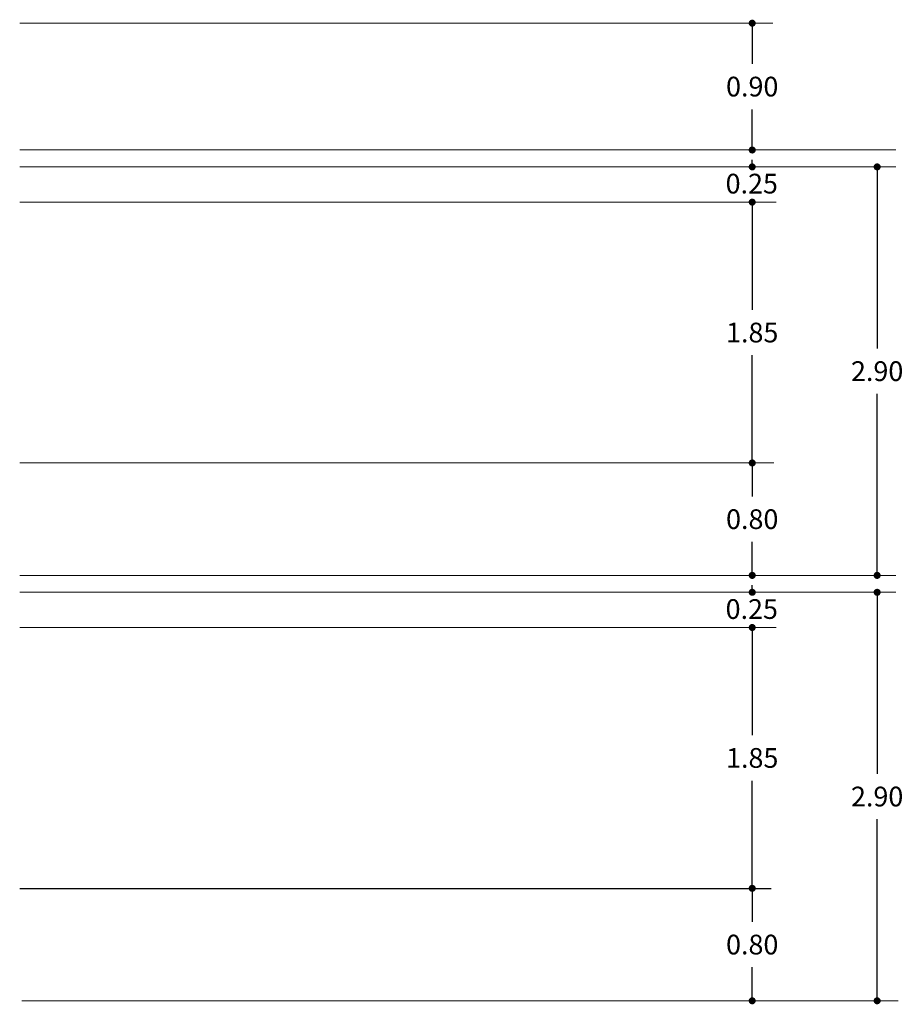
# Model space of a CAD drawing. Units: millimetres. Extents: x 35 to 674, y -63 to -3.
# Drawn here: x 260 to 266, y -55 to -48 of the extents above; entities that cross this region are included whole.
import ezdxf

# ---------------------------------------------------------------- set-up
doc = ezdxf.new("R2010")
doc.units = ezdxf.units.MM
doc.header["$LTSCALE"] = 0.9
doc.header["$MEASUREMENT"] = 0
doc.styles.add('TEMO1', font='times.ttf')
doc.dimstyles.new('temo', dxfattribs={"dimtxt": 0.18, "dimasz": 0.07, "dimexe": 0.89, "dimexo": 0.0625, "dimgap": 0.09, "dimtad": 0, "dimtih": 1, "dimtoh": 1, "dimzin": 0, "dimdsep": 46, "dimtxsty": 'TEMO1', "dimblk": 'DOT', "dimcen": 0.09, "dimse1": 1, "dimse2": 1, "dimadec": 0, "dimazin": 0, "dimtfac": 1, "dimtofl": 0, "dimtmove": 0, "dimatfit": 3, "dimfxl": 1, "dimtolj": 1, "dimtzin": 0, "dimarcsym": 0})

# ---------------------------------------------------------------- blocks, each defined once
blk = doc.blocks.new('_DOT')
at = {"color": 0, "linetype": 'ByBlock'}
blk.add_line((-0.5, 0), (-1, 0), dxfattribs=at)
at = {"color": 0, "linetype": 'ByBlock', "const_width": 0.5}
blk.add_lwpolyline([(-0.25, 0, 1), (0.25, 0, 1)], format="xyb", close=True, dxfattribs=at)
blk = doc.blocks.new('*D547')
at = {"color": 0, "linetype": 'Continuous', "lineweight": -2, "ltscale": 0.9, "transparency": 16777216}
for p, q in [((264.9829, -53.9547), (264.9829, -54.1423)), ((264.9829, -54.6529), (264.9829, -54.4652))]:
    blk.add_line(p, q, dxfattribs=at)
at = {"layer": 'Defpoints', "color": 0, "linetype": 'Continuous', "ltscale": 0.9, "transparency": 16777216}
for p in [(263.9489, -53.9047), (264.9829, -53.9047), (263.9489, -54.7029)]:
    blk.add_point(p, dxfattribs=at)
at = {"color": 0, "linetype": 'Continuous', "lineweight": -2, "ltscale": 0.9, "transparency": 16777216, "xscale": 0.05, "yscale": 0.05, "zscale": 0.05}
for p, rotation in [((264.9829, -53.9047), 90), ((264.9829, -54.7029), 270)]:
    blk.add_blockref('_DOT', p, dxfattribs=dict(at, rotation=rotation))
at = {"color": 0, "linetype": 'Continuous', "ltscale": 0.9, "transparency": 16777216, "insert": (264.9829, -54.3038), "char_height": 0.14, "attachment_point": 5, "style": 'TEMO1'}
blk.add_mtext('\\A1;0.80', dxfattribs=at)
blk = doc.blocks.new('*D546')
at = {"color": 0, "linetype": 'Continuous', "lineweight": -2, "ltscale": 0.9, "transparency": 16777216}
for p, q in [((264.9829, -52.1029), (264.9829, -52.8173)), ((264.9829, -53.8547), (264.9829, -53.1402))]:
    blk.add_line(p, q, dxfattribs=at)
at = {"layer": 'Defpoints', "color": 0, "linetype": 'Continuous', "ltscale": 0.9, "transparency": 16777216}
for p in [(264.5439, -52.0529), (264.9829, -52.0529), (264.5439, -53.9047)]:
    blk.add_point(p, dxfattribs=at)
at = {"color": 0, "linetype": 'Continuous', "lineweight": -2, "ltscale": 0.9, "transparency": 16777216, "xscale": 0.05, "yscale": 0.05, "zscale": 0.05}
for p, rotation in [((264.9829, -52.0529), 90), ((264.9829, -53.9047), 270)]:
    blk.add_blockref('_DOT', p, dxfattribs=dict(at, rotation=rotation))
at = {"color": 0, "linetype": 'Continuous', "ltscale": 0.9, "transparency": 16777216, "insert": (264.9829, -52.9788), "char_height": 0.14, "attachment_point": 5, "style": 'TEMO1'}
blk.add_mtext('\\A1;1.85', dxfattribs=at)
blk = doc.blocks.new('*D545')
at = {"color": 0, "linetype": 'Continuous', "lineweight": -2, "ltscale": 0.9, "transparency": 16777216}
for p, q in [((265.8694, -51.8529), (265.8694, -53.0914)), ((265.8694, -54.6529), (265.8694, -53.4143))]:
    blk.add_line(p, q, dxfattribs=at)
at = {"layer": 'Defpoints', "color": 0, "linetype": 'Continuous', "ltscale": 0.9, "transparency": 16777216}
for p in [(265.8694, -51.8029), (265.8694, -54.7029), (265.8694, -54.7029)]:
    blk.add_point(p, dxfattribs=at)
at = {"color": 0, "linetype": 'Continuous', "lineweight": -2, "ltscale": 0.9, "transparency": 16777216, "xscale": 0.05, "yscale": 0.05, "zscale": 0.05}
for p, rotation in [((265.8694, -51.8029), 90), ((265.8694, -54.7029), 270)]:
    blk.add_blockref('_DOT', p, dxfattribs=dict(at, rotation=rotation))
at = {"color": 0, "linetype": 'Continuous', "ltscale": 0.9, "transparency": 16777216, "insert": (265.8694, -53.2529), "char_height": 0.14, "attachment_point": 5, "style": 'TEMO1'}
blk.add_mtext('\\A1;2.90', dxfattribs=at)
blk = doc.blocks.new('*D543')
at = {"color": 0, "linetype": 'Continuous', "lineweight": -2, "ltscale": 0.9, "transparency": 16777216}
for p, q in [((265.8694, -48.8329), (265.8694, -50.0714)), ((265.8694, -51.6329), (265.8694, -50.3943))]:
    blk.add_line(p, q, dxfattribs=at)
at = {"layer": 'Defpoints', "color": 0, "linetype": 'Continuous', "ltscale": 0.9, "transparency": 16777216}
for p in [(265.8694, -48.7829), (265.8694, -51.6829), (265.8694, -51.6829)]:
    blk.add_point(p, dxfattribs=at)
at = {"color": 0, "linetype": 'Continuous', "lineweight": -2, "ltscale": 0.9, "transparency": 16777216, "xscale": 0.05, "yscale": 0.05, "zscale": 0.05}
for p, rotation in [((265.8694, -48.7829), 90), ((265.8694, -51.6829), 270)]:
    blk.add_blockref('_DOT', p, dxfattribs=dict(at, rotation=rotation))
at = {"color": 0, "linetype": 'Continuous', "ltscale": 0.9, "transparency": 16777216, "insert": (265.8694, -50.2329), "char_height": 0.14, "attachment_point": 5, "style": 'TEMO1'}
blk.add_mtext('\\A1;2.90', dxfattribs=at)
blk = doc.blocks.new('*D542')
at = {"color": 0, "linetype": 'Continuous', "lineweight": -2, "ltscale": 0.9, "transparency": 16777216}
for p, q in [((264.9829, -49.0829), (264.9829, -49.7973)), ((264.9829, -50.8347), (264.9829, -50.1202))]:
    blk.add_line(p, q, dxfattribs=at)
at = {"layer": 'Defpoints', "color": 0, "linetype": 'Continuous', "ltscale": 0.9, "transparency": 16777216}
for p in [(264.5439, -49.0329), (264.9829, -49.0329), (264.5439, -50.8847)]:
    blk.add_point(p, dxfattribs=at)
at = {"color": 0, "linetype": 'Continuous', "lineweight": -2, "ltscale": 0.9, "transparency": 16777216, "xscale": 0.05, "yscale": 0.05, "zscale": 0.05}
for p, rotation in [((264.9829, -49.0329), 90), ((264.9829, -50.8847), 270)]:
    blk.add_blockref('_DOT', p, dxfattribs=dict(at, rotation=rotation))
at = {"color": 0, "linetype": 'Continuous', "ltscale": 0.9, "transparency": 16777216, "insert": (264.9829, -49.9588), "char_height": 0.14, "attachment_point": 5, "style": 'TEMO1'}
blk.add_mtext('\\A1;1.85', dxfattribs=at)
blk = doc.blocks.new('*D541')
at = {"color": 0, "linetype": 'Continuous', "lineweight": -2, "ltscale": 0.9, "transparency": 16777216}
for p, q in [((264.9829, -50.9347), (264.9829, -51.1223)), ((264.9829, -51.6329), (264.9829, -51.4452))]:
    blk.add_line(p, q, dxfattribs=at)
at = {"layer": 'Defpoints', "color": 0, "linetype": 'Continuous', "ltscale": 0.9, "transparency": 16777216}
for p in [(263.9489, -50.8847), (264.9829, -50.8847), (263.9489, -51.6829)]:
    blk.add_point(p, dxfattribs=at)
at = {"color": 0, "linetype": 'Continuous', "lineweight": -2, "ltscale": 0.9, "transparency": 16777216, "xscale": 0.05, "yscale": 0.05, "zscale": 0.05}
for p, rotation in [((264.9829, -50.8847), 90), ((264.9829, -51.6829), 270)]:
    blk.add_blockref('_DOT', p, dxfattribs=dict(at, rotation=rotation))
at = {"color": 0, "linetype": 'Continuous', "ltscale": 0.9, "transparency": 16777216, "insert": (264.9829, -51.2838), "char_height": 0.14, "attachment_point": 5, "style": 'TEMO1'}
blk.add_mtext('\\A1;0.80', dxfattribs=at)
blk = doc.blocks.new('*D540')
at = {"color": 0, "linetype": 'Continuous', "lineweight": -2, "ltscale": 0.9, "transparency": 16777216}
for p, q in [((264.9829, -47.8129), (264.9829, -48.0514)), ((264.9829, -48.6129), (264.9829, -48.3743))]:
    blk.add_line(p, q, dxfattribs=at)
at = {"layer": 'Defpoints', "color": 0, "linetype": 'Continuous', "ltscale": 0.9, "transparency": 16777216}
for p in [(263.9489, -47.7629), (264.9829, -47.7629), (263.9489, -48.6629)]:
    blk.add_point(p, dxfattribs=at)
at = {"color": 0, "linetype": 'Continuous', "lineweight": -2, "ltscale": 0.9, "transparency": 16777216, "xscale": 0.05, "yscale": 0.05, "zscale": 0.05}
for p, rotation in [((264.9829, -47.7629), 90), ((264.9829, -48.6629), 270)]:
    blk.add_blockref('_DOT', p, dxfattribs=dict(at, rotation=rotation))
at = {"color": 0, "linetype": 'Continuous', "ltscale": 0.9, "transparency": 16777216, "insert": (264.9829, -48.2129), "char_height": 0.14, "attachment_point": 5, "style": 'TEMO1'}
blk.add_mtext('\\A1;0.90', dxfattribs=at)

msp = doc.modelspace()

# ---------------------------------------------------------------- linework, layer by layer
at = {"linetype": 'Continuous', "lineweight": 0, "ltscale": 0.9}
for p, q in [((259.7852, -47.7629), (265.1291, -47.7629)), ((259.7852, -48.6629), (266.0009, -48.6629)), ((259.7852, -48.7829), (266.0009, -48.7829)), ((259.7852, -49.0329), (265.1521, -49.0329)), ((259.7852, -50.8829), (265.1363, -50.8829)), ((259.7852, -51.6829), (266.0009, -51.6829)), ((259.7852, -51.8029), (266.0009, -51.8029)), ((259.7852, -52.0529), (265.1521, -52.0529)), ((259.8006, -54.7029), (266.0185, -54.7029))]:
    msp.add_line(p, q, dxfattribs=at)
at = {"color": 0, "linetype": 'ByBlock'}
for p, q in [((264.9829, -48.7579), (264.9829, -48.7329)), ((264.9829, -51.7779), (264.9829, -51.7529))]:
    msp.add_line(p, q, dxfattribs=at)
at = {"linetype": 'Continuous', "ltscale": 0.9}
for p, q in [((264.9829, -49.0829), (264.9829, -49.1329)), ((264.9829, -52.1029), (264.9829, -52.1529)), ((259.7852, -53.9047), (265.1176, -53.9047))]:
    msp.add_line(p, q, dxfattribs=at)
at = {"color": 0, "linetype": 'ByBlock', "const_width": 0.025}
for points in [[(264.9829, -48.7704, -1), (264.9829, -48.7954, -1)], [(264.9829, -51.7904, -1), (264.9829, -51.8154, -1)]]:
    msp.add_lwpolyline(points, format="xyb", close=True, dxfattribs=at)

# ---------------------------------------------------------------- block references
at = {"linetype": 'Continuous', "ltscale": 0.9, "xscale": -0.05, "yscale": 0.05, "zscale": 0.05, "rotation": 270}
for p in [(264.9829, -49.0329), (264.9829, -52.0529)]:
    msp.add_blockref('_DOT', p, dxfattribs=at)

# ---------------------------------------------------------------- texts
at = {"linetype": 'Continuous', "ltscale": 0.9, "char_height": 0.14, "attachment_point": 5, "style": 'TEMO1'}
for insert in [(264.9797, -48.9018), (264.9797, -51.9218)]:
    msp.add_mtext('\\A1;0.25', dxfattribs=dict(at, insert=insert))

# ---------------------------------------------------------------- dimensions: what is measured, and where the dimension line sits
at = {"linetype": 'Continuous', "ltscale": 0.9}
for base, p1, p2, picture, middle in [((264.9829, -47.7629), (263.9489, -48.6629), (263.9489, -47.7629), '*D540', (264.9829, -48.2129)), ((265.8694, -51.6829), (265.8694, -48.7829), (265.8694, -51.6829), '*D543', (265.8694, -50.2329)), ((264.9829, -49.0329), (264.5439, -50.8847), (264.5439, -49.0329), '*D542', (264.9829, -49.9588)), ((264.9829, -50.8847), (263.9489, -51.6829), (263.9489, -50.8847), '*D541', (264.9829, -51.2838)), ((265.8694, -54.7029), (265.8694, -51.8029), (265.8694, -54.7029), '*D545', (265.8694, -53.2529)), ((264.9829, -52.0529), (264.5439, -53.9047), (264.5439, -52.0529), '*D546', (264.9829, -52.9788)), ((264.9829, -53.9047), (263.9489, -54.7029), (263.9489, -53.9047), '*D547', (264.9829, -54.3038))]:
    dim = msp.add_linear_dim(base=base, p1=p1, p2=p2, angle=90, dimstyle='temo', override={"dimtxt": 0.14, "dimasz": 0.05}, dxfattribs=at)
    dim.commit()
    dim.dimension.update_dxf_attribs({"geometry": picture, "text_midpoint": middle})

doc.saveas('drawing.dxf')
